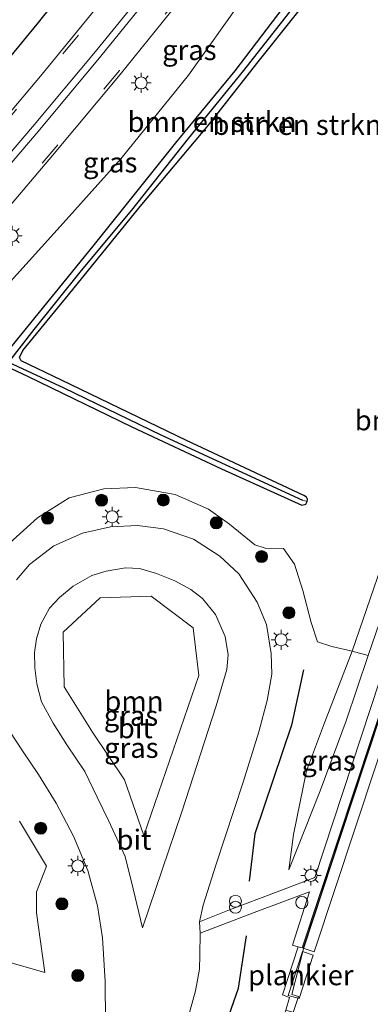
# Model space of a CAD drawing. Units: metres. Extents: x 111658 to 113626, y 537500 to 543750.
# Drawn here: x 112370 to 112414, y 539476 to 539598 of the extents above; entities that cross this region are included whole.
import ezdxf
from ezdxf.enums import TextEntityAlignment as Align

# ---------------------------------------------------------------- set-up
doc = ezdxf.new("R2010")
doc.units = ezdxf.units.M
doc.linetypes.add('VW-3-9_STREEP', pattern=[12, 3, -9])
doc.layers.get('0').update_dxf_attribs({"lineweight": 25})
for name, color, linetype, lineweight in [('B-ME-AL-OVERIG-GV-B7', 7, 'BV-GELEIDERAIL', 18), ('B-ME-GR-BOMENRIJ-L-B1', 10, 'Continuous', 25), ('B-ME-GR-BOMENSTRUIKEN-GV-B6', 93, 'Continuous', 18), ('B-ME-GR-BOOM-GV-B6', 93, 'Continuous', 18), ('B-ME-GR-BOOM-S-B1', 93, 'Continuous', 18), ('B-ME-GW-INSTEEKWATERGANG-L-B1', 10, 'Continuous', 25), ('B-ME-GW-KRUINLIJN-L-B1', 93, 'Continuous', 18), ('B-ME-GW-TEENLIJN-L-B1', 93, 'Continuous', 18), ('B-ME-GW-WATERGANG-GREPPEL-L-B1', 10, 'Continuous', 25), ('B-ME-IE-GRASLAND-GV-B6', 93, 'Continuous', 18), ('B-ME-IE-INRICHTINGSELEMENT-S-B1', 253, 'Continuous', 18), ('B-ME-IE-MEUBILAIR_WEGMEUBILAIR-LICHTMAST-S-B1', 8, 'Continuous', 18), ('B-ME-IE-TERREINAFSCHEIDING-HAAG-L-B1', 10, 'Continuous', 25), ('B-ME-OB-BEKLEDING-GV-B6', 253, 'Continuous', 18), ('B-ME-OB-WATERLIJN-L-B1', 133, 'OB-WATERLIJN', 18), ('B-ME-OG-WATER-GV-B6', 153, 'Continuous', 18), ('B-ME-VH-VERH_SOORT-BITUMEN-GV-B6', 8, 'IE-TERREINAFSCHEIDING-NATUURLIJK-HOUTWAL', 18), ('B-ME-VH-VERH_SOORT-TEGELS-GV-B6', 8, 'Continuous', 18), ('B-ME-VW-MARKERING-39STREEP-015-L-B1', 255, 'VW-3-9_STREEP', 18), ('B-ME-VW-MARKERING-STREEP-015-L-B1', 7, 'Continuous', 18)]:
    doc.layers.add(name, color=color, linetype=linetype, lineweight=lineweight)
doc.styles.add('NLCS-ISO', font='NLCS-ISO.TTF')
doc.linetypes.add('BV-GELEIDERAIL', pattern='A,10,-3,[108,NLCS.SHX,S=1,R=0,X=0,Y=0],-3', length=16)
doc.linetypes.add('IE-TERREINAFSCHEIDING-NATUURLIJK-HOUTWAL', pattern='A,7,-1.5,[67,NLCS.SHX,S=0.75,R=45,X=0,Y=0],-1.5,7,-1.5,[70,NLCS.SHX,S=0.75,R=0,X=0,Y=0],-1.5', length=20)
doc.linetypes.add('OB-WATERLIJN', pattern='A,10,[32,NLCS.SHX,S=2,R=0,X=0,Y=0],-12', length=22)

# ---------------------------------------------------------------- blocks, each defined once
blk = doc.blocks.new('dtb')
blk.add_circle((0, 0), 0.75)
blk = doc.blocks.new('prullenbak')
for centre in [(-0.375, 0), (0.375, 0)]:
    blk.add_circle(centre, 0.75)
blk = doc.blocks.new('boom')
blk.add_hatch(color=256).paths.add_polyline_path([(-0.75, 0, 1), (0.75, 0, 1)])
blk.add_circle((0, 0), 0.75)
blk = doc.blocks.new('lantaarnpaal')
for p, q in [((0, 0.75), (0, 1.25)), ((-0.75, 0), (-1.25, 0)), ((-0.88, 0.88), (-0.53, 0.53)), ((0.53, 0.53), (0.88, 0.88)), ((0.75, 0), (1.25, 0)), ((-0.53, -0.53), (-0.88, -0.88)), ((0, -0.75), (0, -1.25)), ((0.53, -0.53), (0.88, -0.88))]:
    blk.add_line(p, q)
blk.add_circle((0, 0), 0.75)

msp = doc.modelspace()

# ---------------------------------------------------------------- linework, layer by layer
at = {"layer": 'B-ME-AL-OVERIG-GV-B7'}
for points in [[(112405.717, 539482.523, 0.319), (112433.994, 539568.171, 0.31), (112435.454, 539567.671, 0.31), (112407.084, 539482.079, 0.31), (112405.717, 539482.523, 0.319)], [(112403.868, 539476.637, -0.088), (112405.672, 539482.108, -0.088), (112406.987, 539481.672, -0.088), (112405.237, 539476.266, -0.088), (112403.868, 539476.637, -0.088)]]:
    msp.add_polyline3d(points, dxfattribs=at)
at = {"layer": 'B-ME-GR-BOMENRIJ-L-B1'}
for points in [[(112405.765, 539517.171, 1.392), (112404.296, 539510.307, 1.388), (112399.707, 539496.758, 1.188), (112399.025, 539490.888, 1.013)], [(112371.202, 539399.532, 0.938), (112380.825, 539428.727, 0.943), (112390.871, 539457.949, 0.934), (112397.71, 539477.547, 0.955), (112398.698, 539484.056, 0.959)]]:
    msp.add_polyline3d(points, dxfattribs=at)
at = {"layer": 'B-ME-GR-BOMENSTRUIKEN-GV-B6'}
for points in [[(112408.641, 539606.766, 1.35), (112397.24, 539591.762, 1.35), (112389.856, 539582.791, 1.371), (112379.567, 539569.933, 1.408), (112370.746, 539559.055, 1.338), (112366.171, 539553.404, 1.142), (112355.018, 539539.201, 1.121), (112346.483, 539528.748, 1.001), (112333.092, 539512.747, 0.93), (112320.334, 539496.726, 0.735), (112320.214, 539496.302, 0.735), (112320.313, 539496.07, 0.743), (112320.757, 539495.893, 0.747)], [(112369.448, 539554.708, 1.155), (112371.472, 539553.754, 1.23), (112384.422, 539547.449, 1.396), (112395.595, 539542.213, 1.442), (112405.58, 539537.685, 1.45), (112406.059, 539537.809, 1.45), (112406.217, 539538.116, 1.45), (112406.28, 539538.439, 1.45), (112406.139, 539538.673, 1.45), (112405.822, 539538.876, 1.45), (112391.21, 539545.744, 1.404), (112375.688, 539553.225, 1.313), (112370.677, 539555.628, 1.28), (112370.462, 539556.051, 1.263), (112370.869, 539556.92, 1.275), (112376.549, 539563.856, 1.3), (112385.49, 539574.882, 1.375), (112393.954, 539585, 1.3), (112399.976, 539592.65, 1.317), (112410.153, 539605.469, 1.275)], [(112368.596, 539564.682, 1.388), (112376.275, 539573.219, 1.379), (112383.052, 539580.779, 1.404), (112391.496, 539591.201, 1.383), (112397.387, 539599.534, 1.433)], [(112413.836, 539518.969, 0.627), (112411.827, 539519.495, 1.2), (112417.686, 539536.525, 1.363), (112425.379, 539559.398, 1.4), (112430.644, 539575.233, 1.167), (112431.72, 539578.184, 1.126), (112432.974, 539574.645, 0.618), (112429.566, 539565.18, 0.593), (112424.708, 539551.663, 0.581), (112419.948, 539536.848, 0.631), (112413.836, 539518.969, 0.627)], [(112417.686, 539536.525, 1.363), (112411.827, 539519.495, 1.2), (112409.285, 539520.066, 1.388), (112407.525, 539520.684, 1.45), (112406.743, 539523.061, 1.496), (112405.71, 539527.036, 1.525), (112404.658, 539530.346, 1.554), (112403.305, 539532.271, 1.508), (112400.994, 539532.326, 1.546), (112399.736, 539532.746, 1.537), (112396.579, 539535.303, 1.496), (112393.957, 539537.177, 1.429), (112389.822, 539538.987, 1.45), (112384.905, 539539.894, 1.467), (112380.943, 539539.702, 1.413), (112376.63, 539538.579, 1.304), (112372.725, 539536.089, 1.334), (112369.227, 539532.951, 1.338)], [(112370.451, 539498.355, 1.217), (112373.811, 539492.745, 1.18), (112372.574, 539489.552, 1.159), (112372.589, 539486.935, 1.13), (112373.609, 539479.481, 1.151), (112357.692, 539484.055, 1.03)]]:
    msp.add_polyline3d(points, dxfattribs=at)
at = {"layer": 'B-ME-GR-BOOM-GV-B6'}
msp.add_polyline3d([(112392.757, 539516.467, 1.313), (112385.92, 539496.564, 1.321), (112383.519, 539503.476, 1.321), (112379.563, 539509.438, 1.338), (112376, 539515.045, 1.309), (112375.9, 539521.85, 1.263), (112380.49, 539526.131, 1.242), (112386.822, 539526.363, 1.263), (112392.068, 539522.421, 1.296), (112392.757, 539516.467, 1.313)], dxfattribs=at)
at = {"layer": 'B-ME-GW-INSTEEKWATERGANG-L-B1'}
for points in [[(112408.641, 539606.766, 1.35), (112397.24, 539591.762, 1.35), (112389.856, 539582.791, 1.371), (112379.567, 539569.933, 1.408), (112370.746, 539559.055, 1.338), (112366.171, 539553.404, 1.142)], [(112369.448, 539554.708, 1.155), (112371.472, 539553.754, 1.23), (112384.422, 539547.449, 1.396), (112395.595, 539542.213, 1.442), (112405.58, 539537.685, 1.45), (112406.059, 539537.809, 1.45), (112406.217, 539538.116, 1.45), (112406.28, 539538.439, 1.45), (112406.139, 539538.673, 1.45), (112405.822, 539538.876, 1.45), (112391.21, 539545.744, 1.404), (112375.688, 539553.225, 1.313), (112370.677, 539555.628, 1.28), (112370.462, 539556.051, 1.263), (112370.869, 539556.92, 1.275), (112376.549, 539563.856, 1.3), (112385.49, 539574.882, 1.375), (112393.954, 539585, 1.3), (112399.976, 539592.65, 1.317), (112410.153, 539605.469, 1.275)]]:
    msp.add_polyline3d(points, dxfattribs=at)
at = {"layer": 'B-ME-GW-KRUINLIJN-L-B1'}
msp.add_polyline3d([(112403.962, 539492.268, 0.768), (112404.529, 539496.676, 0.897), (112406.155, 539504.62, 1.076), (112408.384, 539510.585, 1.101), (112411.827, 539519.495, 1.2), (112417.686, 539536.525, 1.363), (112425.379, 539559.398, 1.4), (112430.644, 539575.233, 1.167), (112431.72, 539578.184, 1.126)], dxfattribs=at)
at = {"layer": 'B-ME-GW-TEENLIJN-L-B1'}
msp.add_polyline3d([(112403.962, 539492.268, 0.768), (112407.838, 539502.113, 0.718), (112411.093, 539510.846, 0.676), (112413.836, 539518.969, 0.627)], dxfattribs=at)
at = {"layer": 'B-ME-GW-WATERGANG-GREPPEL-L-B1'}
for points in [[(112462.657, 539692.346, 1.059), (112449.86, 539668.331, 1.063), (112433.359, 539640.749, 1.042), (112423.529, 539626.043, 1.047), (112416.512, 539615.699, 1.022), (112408.035, 539604.202, 0.997), (112398.301, 539591.797, 1.038), (112391.45, 539583.314, 1.042), (112384.401, 539574.407, 1.084), (112378.114, 539566.877, 1.017), (112372.236, 539559.537, 0.88), (112369.118, 539555.464, 0.78)], [(112321.198, 539496.607, 0.643), (112335.397, 539513.975, 0.643), (112345.612, 539526.538, 0.643), (112356.939, 539540.065, 0.676), (112364.536, 539549.509, 0.701), (112369.118, 539555.464, 0.78), (112375.98, 539552.279, 0.897), (112388.038, 539546.435, 1.042), (112405.671, 539538.297, 1.225)]]:
    msp.add_polyline3d(points, dxfattribs=at)
at = {"layer": 'B-ME-IE-GRASLAND-GV-B6'}
for points in [[(112366.171, 539553.404, 1.142), (112370.746, 539559.055, 1.338), (112379.567, 539569.933, 1.408), (112389.856, 539582.791, 1.371), (112397.24, 539591.762, 1.35), (112408.641, 539606.766, 1.35)], [(112281.925, 539498.729, 1.267), (112290.333, 539507.695, 1.238), (112298.531, 539516.351, 1.221), (112306.061, 539524.208, 1.23), (112313.281, 539531.811, 1.192), (112320.079, 539539.006, 1.151), (112326.535, 539545.923, 1.121), (112333.993, 539553.669, 1.117), (112340.618, 539560.62, 1.155), (112347.322, 539568.019, 1.188), (112354.296, 539575.686, 1.205), (112360.757, 539583.145, 1.23), (112366.168, 539589.674, 1.259), (112372.683, 539597.561, 1.238), (112378.6, 539604.97, 1.275)], [(112378.6, 539604.97, 1.275), (112372.683, 539597.561, 1.238), (112366.168, 539589.674, 1.259), (112360.757, 539583.145, 1.23), (112354.296, 539575.686, 1.205), (112347.322, 539568.019, 1.188), (112340.618, 539560.62, 1.155), (112333.993, 539553.669, 1.117), (112326.535, 539545.923, 1.121), (112320.079, 539539.006, 1.151), (112313.281, 539531.811, 1.192), (112306.061, 539524.208, 1.23), (112298.531, 539516.351, 1.221), (112290.333, 539507.695, 1.238), (112281.925, 539498.729, 1.267)], [(112410.153, 539605.469, 1.275), (112399.976, 539592.65, 1.317), (112393.954, 539585, 1.3), (112385.49, 539574.882, 1.375), (112376.549, 539563.856, 1.3), (112370.869, 539556.92, 1.275), (112370.462, 539556.051, 1.263), (112370.677, 539555.628, 1.28), (112375.688, 539553.225, 1.313), (112391.21, 539545.744, 1.404), (112405.822, 539538.876, 1.45), (112406.139, 539538.673, 1.45), (112406.28, 539538.439, 1.45), (112406.217, 539538.116, 1.45), (112405.671, 539538.297, 1.225), (112388.038, 539546.435, 1.042), (112375.98, 539552.279, 0.897), (112369.118, 539555.464, 0.78), (112372.236, 539559.537, 0.88), (112378.114, 539566.877, 1.017), (112384.401, 539574.407, 1.084), (112391.45, 539583.314, 1.042), (112398.301, 539591.797, 1.038), (112408.035, 539604.202, 0.997)], [(112408.035, 539604.202, 0.997), (112398.301, 539591.797, 1.038), (112391.45, 539583.314, 1.042), (112384.401, 539574.407, 1.084), (112378.114, 539566.877, 1.017), (112372.236, 539559.537, 0.88), (112369.118, 539555.464, 0.78)], [(112381.28, 539601.159, 1.296), (112373.062, 539591.083, 1.292), (112365.991, 539582.692, 1.288), (112357.409, 539572.747, 1.275), (112348.523, 539562.691, 1.246), (112339.763, 539553.239, 1.238), (112331.525, 539544.405, 1.255), (112322.037, 539534.454, 1.25), (112312.163, 539524.078, 1.28), (112302.084, 539513.642, 1.313), (112292.025, 539503.112, 1.321), (112282.23, 539492.783, 1.309)], [(112280.083, 539478.003, 1.105), (112287.558, 539486.07, 1.113), (112295.732, 539494.786, 1.126), (112295.475, 539495.072, 1.138), (112299.405, 539499.188, 1.155), (112307.239, 539507.463, 1.217), (112315.011, 539515.955, 1.263), (112323.83, 539525.209, 1.271), (112332.164, 539534.099, 1.304), (112339.368, 539541.775, 1.379), (112347.01, 539550.137, 1.396), (112353.16, 539556.782, 1.379), (112360.216, 539564.566, 1.408), (112367.221, 539572.573, 1.429), (112374.577, 539581.193, 1.433), (112382.963, 539591.316, 1.438), (112389.944, 539599.931, 1.433)], [(112397.387, 539599.534, 1.433), (112391.496, 539591.201, 1.383), (112383.052, 539580.779, 1.404), (112376.275, 539573.219, 1.379), (112368.596, 539564.682, 1.388), (112365.234, 539562.13, 1.359), (112363.663, 539561.077, 1.408), (112357.289, 539553.541, 1.438), (112349.974, 539545.783, 1.396), (112341.949, 539537.437, 1.35), (112334.319, 539529.679, 1.309), (112326.461, 539521.378, 1.267), (112319.336, 539514.491, 1.238), (112311.621, 539506.696, 1.2), (112305.114, 539499.866, 1.167), (112296.97, 539491.064, 1.196), (112291.073, 539484.465, 1.159), (112284.247, 539477.041, 1.18), (112276.821, 539468.581, 1.176)], [(112432.61, 539568.536, 0.331), (112407.198, 539491.319, 0.36), (112402.501, 539489.528, 0.731), (112396.589, 539487.298, 1.067), (112392.846, 539485.801, 1.155), (112393.287, 539487.899, 1.238), (112394.904, 539492.991, 1.267), (112398.295, 539503.191, 1.309), (112400.234, 539509.458, 1.325), (112401.25, 539513.341, 1.334), (112401.825, 539516.63, 1.329), (112401.753, 539519.232, 1.325), (112401.196, 539522.825, 1.304), (112400.033, 539525.588, 1.304), (112397.742, 539529.127, 1.3), (112395.377, 539531.309, 1.292), (112392.096, 539533.441, 1.217), (112388.389, 539534.719, 1.2), (112385.158, 539535.153, 1.2), (112381.799, 539534.999, 1.2), (112378.311, 539534.202, 1.221), (112374.754, 539532.627, 1.221), (112371.713, 539530.286, 1.221), (112370.086, 539528.386, 1.205)], [(112369.118, 539555.464, 0.78), (112375.98, 539552.279, 0.897), (112388.038, 539546.435, 1.042), (112405.671, 539538.297, 1.225), (112406.217, 539538.116, 1.45)], [(112406.217, 539538.116, 1.45), (112406.059, 539537.809, 1.45), (112405.58, 539537.685, 1.45), (112395.595, 539542.213, 1.442), (112384.422, 539547.449, 1.396), (112371.472, 539553.754, 1.23), (112369.448, 539554.708, 1.155)], [(112369.227, 539532.951, 1.338), (112372.725, 539536.089, 1.334), (112376.63, 539538.579, 1.304), (112380.943, 539539.702, 1.413), (112384.905, 539539.894, 1.467), (112389.822, 539538.987, 1.45), (112393.957, 539537.177, 1.429), (112396.579, 539535.303, 1.496), (112399.736, 539532.746, 1.537), (112400.994, 539532.326, 1.546), (112403.305, 539532.271, 1.508), (112404.658, 539530.346, 1.554), (112405.71, 539527.036, 1.525), (112406.743, 539523.061, 1.496), (112407.525, 539520.684, 1.45), (112409.285, 539520.066, 1.388), (112411.827, 539519.495, 1.2), (112408.384, 539510.585, 1.101), (112406.155, 539504.62, 1.076), (112404.529, 539496.676, 0.897), (112403.962, 539492.268, 0.768), (112407.838, 539502.113, 0.718), (112411.093, 539510.846, 0.676), (112413.836, 539518.969, 0.627), (112419.948, 539536.848, 0.631)], [(112391.755, 539527.178, 1.238), (112393.202, 539526.072, 1.213), (112394.831, 539524.047, 1.23), (112396.047, 539521.347, 1.259), (112396.423, 539519.039, 1.259), (112396.235, 539517.222, 1.28), (112394.903, 539512.696, 1.292), (112390.652, 539499.493, 1.354), (112385.763, 539485.049, 1.234), (112384.596, 539489.923, 1.217), (112383.619, 539493.919, 1.309), (112381.568, 539498.35, 1.342), (112380.118, 539501.335, 1.313), (112378.584, 539504.537, 1.292), (112376.347, 539507.855, 1.267), (112374.654, 539510.522, 1.28), (112373.221, 539513.187, 1.317), (112372.616, 539515.417, 1.288), (112372.365, 539517.434, 1.296), (112372.321, 539519.337, 1.3), (112372.6, 539521.018, 1.325), (112373.11, 539522.871, 1.3), (112374.189, 539524.841, 1.263), (112375.439, 539526.199, 1.267), (112377.146, 539527.596, 1.271), (112379.456, 539528.904, 1.288), (112381.249, 539529.478, 1.271), (112383.652, 539529.891, 1.271), (112385.387, 539529.788, 1.255), (112387.521, 539529.17, 1.267), (112389.764, 539528.277, 1.246), (112391.755, 539527.178, 1.238)], [(112383.519, 539503.476, 1.321), (112385.92, 539496.564, 1.321), (112392.757, 539516.467, 1.313), (112392.068, 539522.421, 1.296), (112386.822, 539526.363, 1.263), (112380.49, 539526.131, 1.242), (112375.9, 539521.85, 1.263), (112376, 539515.045, 1.309), (112379.563, 539509.438, 1.338), (112383.519, 539503.476, 1.321)], [(112413.836, 539518.969, 0.627), (112411.093, 539510.846, 0.676), (112407.838, 539502.113, 0.718), (112403.962, 539492.268, 0.768), (112404.529, 539496.676, 0.897), (112406.155, 539504.62, 1.076), (112408.384, 539510.585, 1.101), (112411.827, 539519.495, 1.2), (112413.836, 539518.969, 0.627)], [(112369.265, 539509.498, 1.267), (112370.845, 539507.083, 1.259), (112372.84, 539504.151, 1.263), (112375.024, 539500.564, 1.242), (112377.166, 539496.486, 1.213), (112378.966, 539492.198, 1.217), (112380.163, 539487.793, 1.238), (112380.803, 539483.796, 1.234), (112381.134, 539478.396, 1.2), (112381.143, 539473.455, 1.242)], [(112357.692, 539484.055, 1.03), (112373.609, 539479.481, 1.151), (112372.589, 539486.935, 1.13), (112372.574, 539489.552, 1.159), (112373.811, 539492.745, 1.18), (112370.451, 539498.355, 1.217)], [(112371.969, 539379.288, 0.34), (112362.459, 539386.071, 1.301), (112367.729, 539401.701, 1.18), (112374.032, 539420.79, 1.155), (112383.372, 539449.302, 1.2), (112383.987, 539451.127, 1.2), (112389.139, 539467.039, 1.184), (112391.338, 539473.587, 1.159), (112392.369, 539477.199, 1.163), (112392.865, 539479.902, 1.159), (112392.895, 539481.648, 1.163), (112392.927, 539484.412, 1.23), (112399.661, 539486.97, 0.83), (112406.535, 539489.541, 0.369), (112404.43, 539482.917, 0.352), (112405.121, 539482.701, 0.352), (112403.17, 539476.698, 0.352), (112404.024, 539476.398, 0.352), (112403.563, 539474.807, 0.352), (112391.523, 539438.205, 0.294), (112386.08, 539421.024, 0.315), (112373.651, 539384.083, 0.345), (112371.969, 539379.288, 0.34)]]:
    msp.add_polyline3d(points, dxfattribs=at)
at = {"layer": 'B-ME-IE-TERREINAFSCHEIDING-HAAG-L-B1'}
msp.add_polyline3d([(112213.614, 539420.434, 1.243), (112218.751, 539426.901, 1.242), (112226.455, 539436.515, 1.383), (112235.776, 539447.919, 1.338), (112243.702, 539457.38, 1.371), (112251.561, 539465.955, 1.325), (112259.103, 539474.286, 1.359), (112266.963, 539482.651, 1.346), (112275.1, 539491.396, 1.313), (112281.925, 539498.729, 1.267), (112290.333, 539507.695, 1.238), (112298.531, 539516.351, 1.221), (112306.061, 539524.208, 1.23), (112313.281, 539531.811, 1.192), (112320.079, 539539.006, 1.151), (112326.535, 539545.923, 1.121), (112333.993, 539553.669, 1.117), (112340.618, 539560.62, 1.155), (112347.322, 539568.019, 1.188), (112354.296, 539575.686, 1.205), (112360.757, 539583.145, 1.23), (112366.168, 539589.674, 1.259), (112372.683, 539597.561, 1.238), (112378.6, 539604.97, 1.275)], dxfattribs=at)
at = {"layer": 'B-ME-OB-BEKLEDING-GV-B6'}
msp.add_polyline3d([(112404.413, 539474.539, -0.323), (112403.563, 539474.807, 0.352), (112404.024, 539476.398, 0.352), (112403.17, 539476.698, 0.352), (112405.121, 539482.701, 0.352), (112405.604, 539482.558, 0.352), (112433.915, 539568.135, 0.331), (112433.962, 539568.304, 0.331), (112434.7, 539568.137, 0.202), (112437.038, 539575.207, 0.073), (112438.062, 539574.805, -0.346), (112438.16, 539574.777, -0.347), (112437.782, 539574.498, -0.347), (112435.548, 539567.628, -0.346), (112434.077, 539568.051, -0.346), (112431.281, 539559.583, -0.346), (112425.387, 539541.768, -0.346), (112419.339, 539523.519, -0.346), (112411.762, 539500.571, -0.346), (112405.783, 539482.438, -0.346), (112404.339, 539476.737, -0.346), (112405.151, 539476.525, -0.346), (112404.508, 539474.509, -0.346), (112404.413, 539474.539, -0.323)], dxfattribs=at)
at = {"layer": 'B-ME-OB-WATERLIJN-L-B1'}
msp.add_polyline3d([(112372.724, 539379.13, -0.345), (112380.871, 539402.721, -0.346), (112387.639, 539423.407, -0.346), (112393.892, 539442.685, -0.346), (112399.771, 539459.808, -0.346), (112403.658, 539471.847, -0.346), (112404.508, 539474.509, -0.346), (112405.151, 539476.525, -0.346), (112404.339, 539476.737, -0.346), (112405.783, 539482.438, -0.346), (112411.762, 539500.571, -0.346), (112419.339, 539523.519, -0.346), (112425.387, 539541.768, -0.346), (112431.281, 539559.583, -0.346), (112434.077, 539568.051, -0.346), (112435.548, 539567.628, -0.346), (112437.782, 539574.498, -0.347), (112438.16, 539574.777, -0.347), (112439.308, 539578.179, -0.346), (112442.862, 539588.989, -0.346), (112447.026, 539601.592, -0.346)], dxfattribs=at)
at = {"layer": 'B-ME-OG-WATER-GV-B6'}
msp.add_polyline3d([(112380.871, 539402.721, -0.346), (112387.639, 539423.407, -0.346), (112393.892, 539442.685, -0.346), (112399.771, 539459.808, -0.346), (112403.658, 539471.847, -0.346), (112404.508, 539474.509, -0.346), (112405.151, 539476.525, -0.346), (112404.339, 539476.737, -0.346), (112405.783, 539482.438, -0.346), (112411.762, 539500.571, -0.346), (112419.339, 539523.519, -0.346), (112425.387, 539541.768, -0.346), (112431.281, 539559.583, -0.346), (112434.077, 539568.051, -0.346), (112435.548, 539567.628, -0.346), (112437.782, 539574.498, -0.347), (112438.16, 539574.777, -0.347), (112439.308, 539578.179, -0.346), (112442.862, 539588.989, -0.346), (112447.026, 539601.592, -0.346)], dxfattribs=at)
at = {"layer": 'B-ME-VH-VERH_SOORT-BITUMEN-GV-B6'}
for points in [[(112282.23, 539492.783, 1.309), (112292.025, 539503.112, 1.321), (112302.084, 539513.642, 1.313), (112312.163, 539524.078, 1.28), (112322.037, 539534.454, 1.25), (112331.525, 539544.405, 1.255), (112339.763, 539553.239, 1.238), (112348.523, 539562.691, 1.246), (112357.409, 539572.747, 1.275), (112365.991, 539582.692, 1.288), (112373.062, 539591.083, 1.292), (112381.28, 539601.159, 1.296)], [(112389.944, 539599.931, 1.433), (112382.963, 539591.316, 1.438), (112374.577, 539581.193, 1.433), (112367.221, 539572.573, 1.429), (112360.216, 539564.566, 1.408), (112353.16, 539556.782, 1.379), (112347.01, 539550.137, 1.396), (112339.368, 539541.775, 1.379), (112332.164, 539534.099, 1.304), (112323.83, 539525.209, 1.271), (112315.011, 539515.955, 1.263), (112307.239, 539507.463, 1.217), (112299.405, 539499.188, 1.155), (112295.475, 539495.072, 1.138), (112291.22, 539490.618, 1.126), (112283.246, 539481.978, 1.142)], [(112370.086, 539528.386, 1.205), (112371.713, 539530.286, 1.221), (112374.754, 539532.627, 1.221), (112378.311, 539534.202, 1.221), (112381.799, 539534.999, 1.2), (112385.158, 539535.153, 1.2), (112388.389, 539534.719, 1.2), (112392.096, 539533.441, 1.217), (112395.377, 539531.309, 1.292), (112397.742, 539529.127, 1.3), (112400.033, 539525.588, 1.304), (112401.196, 539522.825, 1.304), (112401.753, 539519.232, 1.325), (112401.825, 539516.63, 1.329), (112401.25, 539513.341, 1.334), (112400.234, 539509.458, 1.325), (112398.295, 539503.191, 1.309), (112394.904, 539492.991, 1.267), (112393.287, 539487.899, 1.238), (112392.846, 539485.801, 1.155), (112392.927, 539484.412, 1.23)], [(112385.763, 539485.049, 1.234), (112390.652, 539499.493, 1.354), (112394.903, 539512.696, 1.292), (112396.235, 539517.222, 1.28), (112396.423, 539519.039, 1.259), (112396.047, 539521.347, 1.259), (112394.831, 539524.047, 1.23), (112393.202, 539526.072, 1.213), (112391.755, 539527.178, 1.238), (112389.764, 539528.277, 1.246), (112387.521, 539529.17, 1.267), (112385.387, 539529.788, 1.255), (112383.652, 539529.891, 1.271), (112381.249, 539529.478, 1.271), (112379.456, 539528.904, 1.288), (112377.146, 539527.596, 1.271), (112375.439, 539526.199, 1.267), (112374.189, 539524.841, 1.263), (112373.11, 539522.871, 1.3), (112372.6, 539521.018, 1.325), (112372.321, 539519.337, 1.3), (112372.365, 539517.434, 1.296), (112372.616, 539515.417, 1.288), (112373.221, 539513.187, 1.317), (112374.654, 539510.522, 1.28), (112376.347, 539507.855, 1.267), (112378.584, 539504.537, 1.292), (112380.118, 539501.335, 1.313), (112381.568, 539498.35, 1.342), (112383.619, 539493.919, 1.309), (112384.596, 539489.923, 1.217), (112385.763, 539485.049, 1.234)], [(112381.143, 539473.455, 1.242), (112381.134, 539478.396, 1.2), (112380.803, 539483.796, 1.234), (112380.163, 539487.793, 1.238), (112378.966, 539492.198, 1.217), (112377.166, 539496.486, 1.213), (112375.024, 539500.564, 1.242), (112372.84, 539504.151, 1.263), (112370.845, 539507.083, 1.259), (112369.265, 539509.498, 1.267)], [(112392.927, 539484.412, 1.23), (112392.895, 539481.648, 1.163), (112392.865, 539479.902, 1.159), (112392.369, 539477.199, 1.163), (112391.338, 539473.587, 1.159)]]:
    msp.add_polyline3d(points, dxfattribs=at)
at = {"layer": 'B-ME-VH-VERH_SOORT-TEGELS-GV-B6'}
msp.add_polyline3d([(112405.121, 539482.701, 0.352), (112404.43, 539482.917, 0.352), (112406.535, 539489.541, 0.369), (112399.661, 539486.97, 0.83), (112392.927, 539484.412, 1.23), (112392.846, 539485.801, 1.155), (112396.589, 539487.298, 1.067), (112402.501, 539489.528, 0.731), (112407.198, 539491.319, 0.36), (112432.61, 539568.536, 0.331), (112433.915, 539568.135, 0.331), (112405.604, 539482.558, 0.352), (112405.121, 539482.701, 0.352)], dxfattribs=at)
at = {"layer": 'B-ME-VW-MARKERING-39STREEP-015-L-B1'}
for points in [[(112384.913, 539604.971, 1.145), (112377.797, 539596.177, 1.191), (112369.778, 539586.568, 1.185), (112362.4, 539577.908, 1.191), (112354.039, 539568.361, 1.164), (112346.146, 539559.642, 1.135), (112340.401, 539553.334, 1.126), (112332.177, 539544.568, 1.107), (112323.967, 539535.917, 1.108), (112315.695, 539527.225, 1.086), (112307.408, 539518.615, 1.124), (112305.166, 539516.256, 1.124), (112297.136, 539507.788, 1.133), (112288.944, 539499.079, 1.133), (112280.721, 539490.353, 1.178), (112272.344, 539481.449, 1.189), (112264.349, 539472.789, 1.215), (112256.166, 539463.734, 1.261), (112248.358, 539454.917, 1.277), (112240.246, 539445.531, 1.277), (112232.803, 539436.631, 1.253), (112224.92, 539427.015, 1.223), (112217.878, 539417.958, 1.202)], [(112390.457, 539601.145, 1.365), (112382.886, 539591.796, 1.373), (112375.226, 539582.555, 1.378), (112367.344, 539573.307, 1.38), (112359.544, 539564.4, 1.338), (112351.257, 539555.259, 1.307), (112345.441, 539548.889, 1.322), (112337.106, 539539.989, 1.322), (112328.862, 539531.362, 1.243), (112320.714, 539522.753, 1.182), (112312.148, 539513.819, 1.116), (112310.365, 539511.942, 1.133), (112301.913, 539503.043, 1.122), (112293.922, 539494.528, 1.028), (112285.423, 539485.492, 1.042), (112277.503, 539477.08, 1.026), (112269.218, 539468.15, 1.048), (112261.37, 539459.447, 1.083), (112253.259, 539450.318, 1.111), (112245.623, 539441.44, 1.101), (112237.789, 539432.113, 1.078), (112230.252, 539422.868, 1.046), (112223.074, 539413.668, 1.006)]]:
    msp.add_polyline3d(points, dxfattribs=at)
at = {"layer": 'B-ME-VW-MARKERING-STREEP-015-L-B1'}
for points in [[(112387.247, 539603.226, 1.239), (112379.907, 539594.142, 1.25), (112372.084, 539584.763, 1.255), (112364.411, 539575.8, 1.256), (112356.331, 539566.533, 1.243), (112348.128, 539557.508, 1.212), (112342.49, 539551.303, 1.198), (112334.242, 539542.478, 1.181), (112325.972, 539533.811, 1.165), (112317.834, 539525.271, 1.133), (112309.405, 539516.473, 1.125), (112307.363, 539514.319, 1.122), (112299.14, 539505.656, 1.124), (112291.169, 539497.175, 1.096), (112282.661, 539488.137, 1.127), (112274.528, 539479.495, 1.118), (112266.449, 539470.771, 1.155), (112258.43, 539461.897, 1.177), (112250.42, 539452.859, 1.214), (112242.554, 539443.739, 1.195), (112234.866, 539434.549, 1.168), (112227.221, 539425.187, 1.151), (112220.093, 539416.106, 1.119)], [(112388.096, 539602.858, 1.302), (112380.596, 539593.561, 1.276), (112372.792, 539584.188, 1.293), (112365.084, 539575.187, 1.283), (112357.033, 539565.95, 1.271), (112348.8, 539556.895, 1.239), (112343.222, 539550.767, 1.23), (112334.91, 539541.868, 1.222), (112326.643, 539533.187, 1.195), (112318.509, 539524.654, 1.131), (112310.043, 539515.844, 1.136), (112308.062, 539513.738, 1.137), (112299.803, 539505.07, 1.125), (112291.831, 539496.563, 1.06), (112283.324, 539487.521, 1.118), (112275.25, 539478.986, 1.113), (112267.083, 539470.134, 1.131), (112259.098, 539461.318, 1.167), (112251.075, 539452.265, 1.2), (112243.306, 539443.238, 1.173), (112235.558, 539433.968, 1.16), (112227.914, 539424.65, 1.128), (112220.819, 539415.539, 1.078)]]:
    msp.add_polyline3d(points, dxfattribs=at)

# ---------------------------------------------------------------- block references
at = {"layer": 'B-ME-GR-BOOM-S-B1', "rotation": 90}
for p in [(112380.678, 539538.292, 1.413), (112388.338, 539538.308, 1.417), (112373.958, 539536.055, 1.363), (112394.935, 539535.476, 1.433), (112400.565, 539531.273, 1.388), (112403.967, 539524.283, 1.467), (112373.101, 539497.457, 1.288), (112375.745, 539488.051, 1.184), (112377.721, 539479.125, 1.2)]:
    msp.add_blockref('boom', p, dxfattribs=at)
at = {"layer": 'B-ME-IE-INRICHTINGSELEMENT-S-B1', "rotation": 90}
for name, p in [('prullenbak', (112397.314, 539487.993, 2.161)), ('dtb', (112405.572, 539488.215, 0.366))]:
    msp.add_blockref(name, p, dxfattribs=at)
at = {"layer": 'B-ME-IE-MEUBILAIR_WEGMEUBILAIR-LICHTMAST-S-B1', "rotation": 90}
for p in [(112385.585, 539590.245, 1.45), (112369.536, 539571.224, 1.342), (112381.997, 539536.234, 1.292), (112402.989, 539520.924, 1.413), (112377.726, 539492.764, 1.213), (112406.709, 539491.585, 0.381)]:
    msp.add_blockref('lantaarnpaal', p, dxfattribs=at)

# ---------------------------------------------------------------- texts
at = {"layer": 'B-ME-AL-OVERIG-GV-B7', "ltscale": 0.2, "style": 'NLCS-ISO'}
msp.add_text('plankier', height=2.5, dxfattribs=at).set_placement((112405.4352, 539479.1656), align=Align.MIDDLE_CENTER)
at = {"layer": 'B-ME-GR-BOMENSTRUIKEN-GV-B6', "ltscale": 0.2, "style": 'NLCS-ISO'}
for p in [(112394.4088, 539585.3933), (112404.9726, 539585.0263), (112422.6541, 539548.2426)]:
    msp.add_text('bmn en strkn', height=2.5, dxfattribs=at).set_placement(p, align=Align.MIDDLE_CENTER)
at = {"layer": 'B-ME-GR-BOOM-GV-B6', "ltscale": 0.2, "style": 'NLCS-ISO'}
msp.add_text('bmn', height=2.5, dxfattribs=at).set_placement((112384.6941, 539513.2708), align=Align.MIDDLE_CENTER)
at = {"layer": 'B-ME-IE-GRASLAND-GV-B6', "ltscale": 0.2, "style": 'NLCS-ISO'}
for p in [(112391.585, 539594.3445), (112381.7455, 539580.349), (112384.3285, 539511.4635), (112384.372, 539507.47), (112408.899, 539505.8815)]:
    msp.add_text('gras', height=2.5, dxfattribs=at).set_placement(p, align=Align.MIDDLE_CENTER)
at = {"layer": 'B-ME-VH-VERH_SOORT-BITUMEN-GV-B6', "ltscale": 0.2, "style": 'NLCS-ISO'}
for p in [(112384.8658, 539509.9155), (112384.7041, 539496.033)]:
    msp.add_text('bit', height=2.5, dxfattribs=at).set_placement(p, align=Align.MIDDLE_CENTER)

doc.saveas('drawing.dxf')
